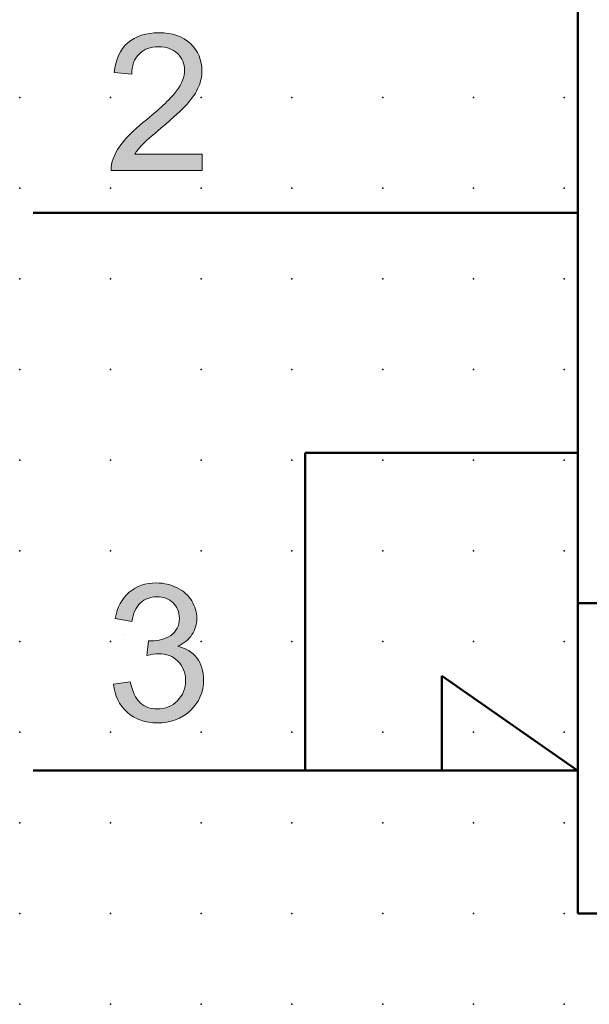
# Model space of a CAD drawing. Extents: x -13.6 to 57.5, y 0.6 to 60.6.
# Drawn here: x 2.5 to 18.2, y 3.1 to 30.3 of the extents above; entities that cross this region are included whole.
import ezdxf

# ---------------------------------------------------------------- set-up
doc = ezdxf.new("R2010")
doc.units = 0
doc.header["$PDSIZE"] = -2
doc.layers.get('0').update_dxf_attribs({"color": 9, "linetype": 'CONTINUOUS', "plot": 0})
doc.layers.add('00.9 GRID -025', color=1, linetype='CONTINUOUS', plot=False)
doc.layers.add('01.2-CONTINUOUS-025', color=2, linetype='CONTINUOUS')

# ---------------------------------------------------------------- blocks, each defined once
blk = doc.blocks.new('*U11')
blk.add_point((0, 0))
blk = doc.blocks.new('*U12')
at = {"layer": '00.9 GRID -025', "color": 0, "linetype": 'ByBlock', "lineweight": -2, "transparency": 16777216}
for p in [(-25, 17.5), (-22.5, 17.5), (-20, 17.5), (-17.5, 17.5), (-15, 17.5), (-12.5, 17.5), (-10, 17.5), (-7.5, 17.5), (-5, 17.5), (-2.5, 17.5), (0, 17.5), (-25, 15), (-22.5, 15), (-20, 15), (-17.5, 15), (-15, 15), (-12.5, 15), (-10, 15), (-7.5, 15), (-5, 15), (-2.5, 15), (0, 15), (-25, 12.5), (-22.5, 12.5), (-20, 12.5), (-17.5, 12.5), (-15, 12.5), (-12.5, 12.5), (-10, 12.5), (-7.5, 12.5), (-5, 12.5), (-2.5, 12.5), (0, 12.5), (-25, 10), (-22.5, 10), (-20, 10), (-17.5, 10), (-15, 10), (-12.5, 10), (-10, 10), (-7.5, 10), (-5, 10), (-2.5, 10), (0, 10), (-25, 7.5), (-22.5, 7.5), (-20, 7.5), (-17.5, 7.5), (-15, 7.5), (-12.5, 7.5), (-10, 7.5), (-7.5, 7.5), (-5, 7.5), (-2.5, 7.5), (0, 7.5), (-25, 5), (-22.5, 5), (-20, 5), (-17.5, 5), (-15, 5), (-12.5, 5), (-10, 5), (-7.5, 5), (-5, 5), (-2.5, 5), (0, 5), (-25, 2.5), (-22.5, 2.5), (-20, 2.5), (-17.5, 2.5), (-15, 2.5), (-12.5, 2.5), (-10, 2.5), (-7.5, 2.5), (-5, 2.5), (-2.5, 2.5), (0, 2.5)]:
    blk.add_blockref('*U11', p, dxfattribs=at)

msp = doc.modelspace()

# ---------------------------------------------------------------- hatches: boundary and pattern name
at = {"layer": '01.2-CONTINUOUS-025'}
h = msp.add_hatch(color=256, dxfattribs=at)
h.dxf.hatch_style = 2
edge = h.paths.add_edge_path()
edge.add_spline(control_points=[(7.509, 26.579), (7.509, 26.579), (7.509, 26.133), (7.509, 26.133), (7.509, 26.133), (5.001, 26.133), (5.001, 26.133), (4.997, 26.245), (5.015, 26.353), (5.055, 26.456), (5.12, 26.627), (5.222, 26.795), (5.364, 26.96), (5.505, 27.125), (5.708, 27.315), (5.973, 27.53), (6.383, 27.867), (6.661, 28.134), (6.806, 28.331), (6.951, 28.528), (7.024, 28.714), (7.024, 28.89), (7.024, 29.074), (6.958, 29.229), (6.826, 29.355), (6.694, 29.481), (6.522, 29.545), (6.31, 29.545), (6.086, 29.545), (5.907, 29.477), (5.772, 29.343), (5.638, 29.208), (5.57, 29.022), (5.568, 28.784), (5.568, 28.784), (5.089, 28.833), (5.089, 28.833), (5.121, 29.191), (5.245, 29.463), (5.459, 29.65), (5.673, 29.837), (5.96, 29.93), (6.321, 29.93), (6.684, 29.93), (6.973, 29.83), (7.185, 29.628), (7.397, 29.427), (7.503, 29.178), (7.503, 28.88), (7.503, 28.729), (7.472, 28.58), (7.41, 28.434), (7.348, 28.287), (7.245, 28.133), (7.101, 27.972), (6.957, 27.81), (6.718, 27.588), (6.384, 27.306), (6.105, 27.072), (5.925, 26.914), (5.846, 26.83), (5.767, 26.747), (5.702, 26.663), (5.65, 26.579), (5.65, 26.579), (7.509, 26.579), (7.509, 26.579)], knot_values=[0, 0, 0, 0, 1, 1, 1, 2, 2, 2, 3, 3, 3, 4, 4, 4, 5, 5, 5, 6, 6, 6, 7, 7, 7, 8, 8, 8, 9, 9, 9, 10, 10, 10, 11, 11, 11, 12, 12, 12, 13, 13, 13, 14, 14, 14, 15, 15, 15, 16, 16, 16, 17, 17, 17, 18, 18, 18, 19, 19, 19, 20, 20, 20, 21, 21, 21, 22, 22, 22, 22], degree=3, periodic=0)
h = msp.add_hatch(color=256, dxfattribs=at)
h.dxf.hatch_style = 2
edge = h.paths.add_edge_path()
edge.add_spline(control_points=[(5.067, 11.972), (5.067, 11.972), (5.53, 12.032), (5.53, 12.032), (5.583, 11.769), (5.674, 11.579), (5.801, 11.462), (5.929, 11.346), (6.085, 11.288), (6.271, 11.288), (6.492, 11.288), (6.677, 11.364), (6.827, 11.515), (6.977, 11.666), (7.051, 11.853), (7.051, 12.077), (7.051, 12.29), (6.982, 12.466), (6.842, 12.604), (6.703, 12.742), (6.525, 12.812), (6.31, 12.812), (6.222, 12.812), (6.113, 12.794), (5.982, 12.76), (5.982, 12.76), (6.034, 13.168), (6.034, 13.168), (6.065, 13.164), (6.09, 13.163), (6.109, 13.163), (6.307, 13.163), (6.485, 13.214), (6.643, 13.317), (6.801, 13.42), (6.881, 13.578), (6.881, 13.792), (6.881, 13.962), (6.823, 14.102), (6.707, 14.213), (6.592, 14.325), (6.443, 14.38), (6.26, 14.38), (6.079, 14.38), (5.928, 14.323), (5.807, 14.21), (5.686, 14.096), (5.609, 13.925), (5.574, 13.697), (5.574, 13.697), (5.111, 13.78), (5.111, 13.78), (5.168, 14.091), (5.297, 14.333), (5.499, 14.504), (5.7, 14.675), (5.951, 14.761), (6.251, 14.761), (6.458, 14.761), (6.648, 14.717), (6.823, 14.628), (6.997, 14.54), (7.13, 14.42), (7.222, 14.267), (7.314, 14.115), (7.36, 13.953), (7.36, 13.781), (7.36, 13.619), (7.316, 13.47), (7.228, 13.337), (7.141, 13.203), (7.01, 13.097), (6.838, 13.018), (7.062, 12.966), (7.236, 12.859), (7.361, 12.697), (7.485, 12.534), (7.548, 12.331), (7.548, 12.087), (7.548, 11.756), (7.427, 11.476), (7.186, 11.247), (6.945, 11.017), (6.64, 10.902), (6.271, 10.902), (5.939, 10.902), (5.663, 11.001), (5.443, 11.2), (5.223, 11.398), (5.098, 11.656), (5.067, 11.972)], knot_values=[0, 0, 0, 0, 1, 1, 1, 2, 2, 2, 3, 3, 3, 4, 4, 4, 5, 5, 5, 6, 6, 6, 7, 7, 7, 8, 8, 8, 9, 9, 9, 10, 10, 10, 11, 11, 11, 12, 12, 12, 13, 13, 13, 14, 14, 14, 15, 15, 15, 16, 16, 16, 17, 17, 17, 18, 18, 18, 19, 19, 19, 20, 20, 20, 21, 21, 21, 22, 22, 22, 23, 23, 23, 24, 24, 24, 25, 25, 25, 26, 26, 26, 27, 27, 27, 28, 28, 28, 29, 29, 29, 30, 30, 30, 30], degree=3, periodic=0)

# ---------------------------------------------------------------- linework, layer by layer
at = {"layer": '01.2-CONTINUOUS-025', "lineweight": 50}
for p, q in [((17.855, 5.647), (17.855, 58.123)), ((17.855, 24.962), (2.855, 24.962)), ((17.855, 18.347), (10.343, 18.347)), ((10.343, 18.347), (10.343, 9.59)), ((17.832, 14.202), (30.268, 14.202)), ((5.345, 13.329), (5.345, 13.329)), ((17.849, 9.59), (14.114, 12.203)), ((14.114, 12.203), (14.114, 9.59)), ((17.855, 9.59), (2.855, 9.59)), ((42.791, 5.647), (17.855, 5.647))]:
    msp.add_line(p, q, dxfattribs=at)
at = {"layer": '01.2-CONTINUOUS-025', "lineweight": 0}
for points, knots in [([(5.459, 29.65), (5.673, 29.837), (5.96, 29.93), (6.321, 29.93), (6.684, 29.93), (6.973, 29.83), (7.185, 29.628)], [13, 13, 13, 13, 14, 14, 14, 15, 15, 15, 15]), ([(7.185, 29.628), (7.397, 29.427), (7.503, 29.178), (7.503, 28.88), (7.503, 28.729), (7.472, 28.58), (7.41, 28.434)], [15, 15, 15, 15, 16, 16, 16, 17, 17, 17, 17]), ([(6.826, 29.355), (6.694, 29.481), (6.522, 29.545), (6.31, 29.545), (6.086, 29.545), (5.907, 29.477), (5.772, 29.343)], [8, 8, 8, 8, 9, 9, 9, 10, 10, 10, 10]), ([(6.806, 28.331), (6.951, 28.528), (7.024, 28.714), (7.024, 28.89), (7.024, 29.074), (6.958, 29.229), (6.826, 29.355)], [6, 6, 6, 6, 7, 7, 7, 8, 8, 8, 8]), ([(7.41, 28.434), (7.348, 28.287), (7.245, 28.133), (7.101, 27.972), (6.957, 27.81), (6.718, 27.588), (6.384, 27.306)], [17, 17, 17, 17, 18, 18, 18, 19, 19, 19, 19]), ([(5.499, 14.504), (5.7, 14.675), (5.951, 14.761), (6.251, 14.761), (6.458, 14.761), (6.648, 14.717), (6.823, 14.628)], [18, 18, 18, 18, 19, 19, 19, 20, 20, 20, 20]), ([(6.707, 14.213), (6.592, 14.325), (6.443, 14.38), (6.26, 14.38), (6.079, 14.38), (5.928, 14.323), (5.807, 14.21)], [13, 13, 13, 13, 14, 14, 14, 15, 15, 15, 15]), ([(6.643, 13.317), (6.801, 13.42), (6.881, 13.578), (6.881, 13.792), (6.881, 13.962), (6.823, 14.102), (6.707, 14.213)], [11, 11, 11, 11, 12, 12, 12, 13, 13, 13, 13]), ([(7.222, 14.267), (7.314, 14.115), (7.36, 13.953), (7.36, 13.781), (7.36, 13.619), (7.316, 13.47), (7.228, 13.337)], [21, 21, 21, 21, 22, 22, 22, 23, 23, 23, 23]), ([(6.034, 13.168), (6.065, 13.164), (6.09, 13.163), (6.109, 13.163), (6.307, 13.163), (6.485, 13.214), (6.643, 13.317)], [9, 9, 9, 9, 10, 10, 10, 11, 11, 11, 11]), ([(6.842, 12.604), (6.703, 12.742), (6.525, 12.812), (6.31, 12.812), (6.222, 12.812), (6.113, 12.794), (5.982, 12.76)], [6, 6, 6, 6, 7, 7, 7, 8, 8, 8, 8]), ([(5.801, 11.462), (5.929, 11.346), (6.085, 11.288), (6.271, 11.288), (6.492, 11.288), (6.677, 11.364), (6.827, 11.515), (6.977, 11.666), (7.051, 11.853), (7.051, 12.077), (7.051, 12.29), (6.982, 12.466), (6.842, 12.604)], [2, 2, 2, 2, 3, 3, 3, 4, 4, 4, 5, 5, 5, 6, 6, 6, 6]), ([(7.361, 12.697), (7.485, 12.534), (7.548, 12.331), (7.548, 12.087), (7.548, 11.756), (7.427, 11.476), (7.186, 11.247)], [25, 25, 25, 25, 26, 26, 26, 27, 27, 27, 27]), ([(7.186, 11.247), (6.945, 11.017), (6.64, 10.902), (6.271, 10.902), (5.939, 10.902), (5.663, 11.001), (5.443, 11.2)], [27, 27, 27, 27, 28, 28, 28, 29, 29, 29, 29])]:
    msp.add_open_spline(points, degree=3, knots=knots, dxfattribs=at)
for points in [[(5.089, 28.833), (5.121, 29.191), (5.245, 29.463), (5.459, 29.65)], [(5.772, 29.343), (5.638, 29.208), (5.57, 29.022), (5.568, 28.784)], [(5.568, 28.784), (5.568, 28.784), (5.089, 28.833), (5.089, 28.833)], [(5.973, 27.53), (6.383, 27.867), (6.661, 28.134), (6.806, 28.331)], [(5.364, 26.96), (5.505, 27.125), (5.708, 27.315), (5.973, 27.53)], [(6.384, 27.306), (6.105, 27.072), (5.925, 26.914), (5.846, 26.83)], [(5.055, 26.456), (5.12, 26.627), (5.222, 26.795), (5.364, 26.96)], [(5.846, 26.83), (5.767, 26.747), (5.702, 26.663), (5.65, 26.579)], [(5.001, 26.133), (4.997, 26.245), (5.015, 26.353), (5.055, 26.456)], [(5.65, 26.579), (5.65, 26.579), (7.509, 26.579), (7.509, 26.579)], [(7.509, 26.579), (7.509, 26.579), (7.509, 26.133), (7.509, 26.133)], [(7.509, 26.133), (7.509, 26.133), (5.001, 26.133), (5.001, 26.133)], [(5.111, 13.78), (5.168, 14.091), (5.297, 14.333), (5.499, 14.504)], [(6.823, 14.628), (6.997, 14.54), (7.13, 14.42), (7.222, 14.267)], [(5.807, 14.21), (5.686, 14.096), (5.609, 13.925), (5.574, 13.697)], [(5.574, 13.697), (5.574, 13.697), (5.111, 13.78), (5.111, 13.78)], [(7.228, 13.337), (7.141, 13.203), (7.01, 13.097), (6.838, 13.018)], [(5.982, 12.76), (5.982, 12.76), (6.034, 13.168), (6.034, 13.168)], [(6.838, 13.018), (7.062, 12.966), (7.236, 12.859), (7.361, 12.697)], [(5.067, 11.972), (5.067, 11.972), (5.53, 12.032), (5.53, 12.032)], [(5.443, 11.2), (5.223, 11.398), (5.098, 11.656), (5.067, 11.972)], [(5.53, 12.032), (5.583, 11.769), (5.674, 11.579), (5.801, 11.462)]]:
    msp.add_open_spline(points, degree=3, dxfattribs=at)

# ---------------------------------------------------------------- block references
at = {"layer": '00.9 GRID -025', "rotation": 270}
msp.add_blockref('*U12', (-0.018, 3.147), dxfattribs=at)

doc.saveas('drawing.dxf')
